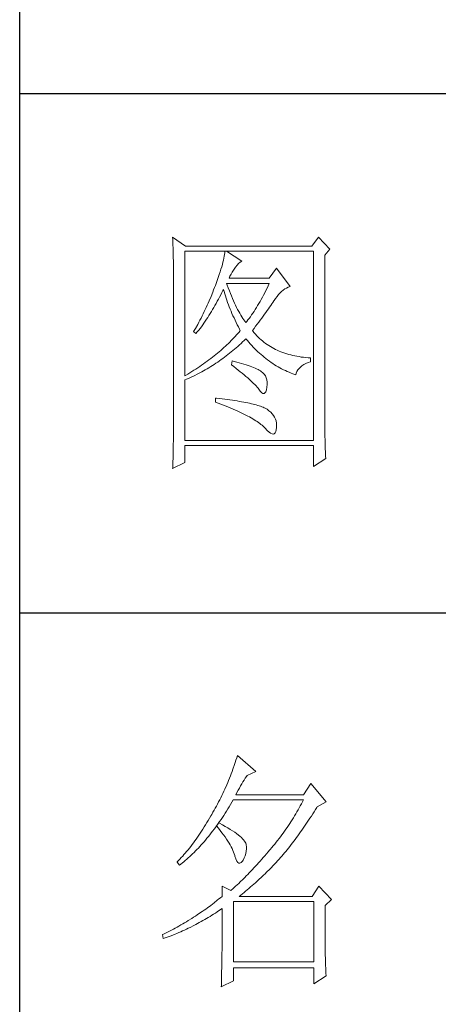
# Model space of a CAD drawing. Units: millimetres. Extents: x -27190 to 280, y -26836 to 0.
# Drawn here: x -22726 to -22629, y -13350 to -13122 of the extents above; entities that cross this region are included whole.
import ezdxf

# ---------------------------------------------------------------- set-up
doc = ezdxf.new("R2010")
doc.units = ezdxf.units.MM
doc.layers.add('轮廓线', color=7, linetype='Continuous', lineweight=25)

# ---------------------------------------------------------------- blocks, each defined once
blk = doc.blocks.new('文字')
at = {"layer": '轮廓线', "color": 7, "lineweight": 0}
for p, q in [((3749.57, 1446.95), (3749.6, 1446.42)), ((3752.06, 1445.2), (3749.57, 1446.95)), ((3749.6, 1446.42), (3749.62, 1445.9)), ((3749.62, 1445.9), (3749.63, 1445.38)), ((3777.72, 1446.95), (3776.47, 1445.2)), ((3779.89, 1444.62), (3777.72, 1446.95)), ((3749.63, 1445.38), (3749.65, 1444.87)), ((3749.65, 1444.87), (3749.66, 1444.36)), ((3749.66, 1444.36), (3749.67, 1443.87)), ((3749.67, 1443.87), (3749.68, 1443.38)), ((3751.91, 1420.12), (3751.91, 1444.23)), ((3751.91, 1444.23), (3776.78, 1444.23)), ((3776.47, 1445.2), (3752.06, 1445.2)), ((3759.65, 1443.93), (3759.61, 1443.6)), ((3759.68, 1444.23), (3759.65, 1443.93)), ((3762.95, 1442.29), (3759.99, 1444.23)), ((3776.78, 1444.23), (3776.78, 1407.68)), ((3778.96, 1443.45), (3779.89, 1444.62)), ((3749.68, 1443.38), (3749.7, 1442.89)), ((3749.7, 1442.89), (3749.71, 1442.42)), ((3749.71, 1442.42), (3749.71, 1441.95)), ((3749.71, 1441.95), (3749.72, 1441.48)), ((3759.29, 1442.08), (3759.18, 1441.65)), ((3759.39, 1442.5), (3759.29, 1442.08)), ((3759.48, 1442.89), (3759.39, 1442.5)), ((3759.55, 1443.25), (3759.48, 1442.89)), ((3759.61, 1443.6), (3759.55, 1443.25)), ((3762, 1441.54), (3762.3, 1441.87)), ((3762.3, 1441.87), (3762.6, 1442.12)), ((3762.6, 1442.12), (3762.9, 1442.27)), ((3762.9, 1442.27), (3762.95, 1442.29)), ((3778.96, 1410.91), (3778.96, 1443.45)), ((3749.72, 1441.48), (3749.72, 1441.02)), ((3749.72, 1441.02), (3749.73, 1440.57)), ((3749.73, 1440.57), (3749.73, 1440.13)), ((3749.73, 1440.13), (3749.73, 1409.71)), ((3758.74, 1440.22), (3758.57, 1439.7)), ((3758.9, 1440.72), (3758.74, 1440.22)), ((3759.05, 1441.19), (3758.9, 1440.72)), ((3759.18, 1441.65), (3759.05, 1441.19)), ((3760.84, 1439.8), (3761.06, 1440.19)), ((3761.06, 1440.19), (3761.3, 1440.57)), ((3761.3, 1440.57), (3761.56, 1440.93)), ((3761.56, 1440.93), (3761.7, 1441.12)), ((3761.7, 1441.12), (3762, 1441.54)), ((3769.63, 1440.92), (3768.23, 1438.98)), ((3772.28, 1437.42), (3769.63, 1440.92)), ((3757.96, 1438), (3757.82, 1437.62)), ((3758.18, 1438.59), (3757.96, 1438)), ((3758.38, 1439.16), (3758.18, 1438.59)), ((3758.57, 1439.7), (3758.38, 1439.16)), ((3760.12, 1437.67), (3759.99, 1438.01)), ((3759.99, 1438.01), (3768.23, 1438.01)), ((3760.46, 1438.98), (3760.64, 1439.4)), ((3768.23, 1438.98), (3760.46, 1438.98)), ((3760.64, 1439.4), (3760.84, 1439.8)), ((3768.23, 1438.01), (3768.01, 1437.54)), ((3757.32, 1436.33), (3756.98, 1435.47)), ((3757.49, 1436.76), (3757.32, 1436.33)), ((3757.65, 1437.19), (3757.49, 1436.76)), ((3757.82, 1437.62), (3757.65, 1437.19)), ((3758.85, 1435.78), (3759.06, 1436.21)), ((3759.06, 1436.21), (3759.27, 1436.63)), ((3759.27, 1436.63), (3759.37, 1436.84)), ((3759.37, 1436.84), (3759.49, 1436.42)), ((3759.49, 1436.42), (3759.62, 1436.01)), ((3760.32, 1437.12), (3760.12, 1437.67)), ((3760.52, 1436.59), (3760.32, 1437.12)), ((3760.72, 1436.08), (3760.52, 1436.59)), ((3767.34, 1436.18), (3767.12, 1435.75)), ((3767.57, 1436.62), (3767.34, 1436.18)), ((3767.79, 1437.08), (3767.57, 1436.62)), ((3768.01, 1437.54), (3767.79, 1437.08)), ((3770.02, 1435.83), (3770.32, 1436.15)), ((3770.32, 1436.15), (3770.62, 1436.43)), ((3770.62, 1436.43), (3770.93, 1436.69)), ((3770.93, 1436.69), (3771.24, 1436.92)), ((3771.24, 1436.92), (3771.57, 1437.11)), ((3771.57, 1437.11), (3771.89, 1437.27)), ((3771.89, 1437.27), (3772.23, 1437.41)), ((3772.23, 1437.41), (3772.28, 1437.42)), ((3756.44, 1434.21), (3756.25, 1433.79)), ((3756.62, 1434.63), (3756.44, 1434.21)), ((3756.98, 1435.47), (3756.62, 1434.63)), ((3757.97, 1434.14), (3758.2, 1434.54)), ((3758.2, 1434.54), (3758.42, 1434.95)), ((3758.42, 1434.95), (3758.63, 1435.36)), ((3758.63, 1435.36), (3758.85, 1435.78)), ((3759.62, 1436.01), (3759.75, 1435.59)), ((3759.75, 1435.59), (3759.89, 1435.16)), ((3759.89, 1435.16), (3760.03, 1434.74)), ((3760.03, 1434.74), (3760.19, 1434.32)), ((3760.19, 1434.32), (3760.34, 1433.89)), ((3760.92, 1435.59), (3760.72, 1436.08)), ((3761.12, 1435.11), (3760.92, 1435.59)), ((3761.32, 1434.65), (3761.12, 1435.11)), ((3761.52, 1434.2), (3761.32, 1434.65)), ((3761.72, 1433.77), (3761.52, 1434.2)), ((3766.44, 1434.5), (3766.21, 1434.1)), ((3766.66, 1434.91), (3766.44, 1434.5)), ((3766.89, 1435.32), (3766.66, 1434.91)), ((3767.12, 1435.75), (3766.89, 1435.32)), ((3768.72, 1434.04), (3768.92, 1434.34)), ((3768.92, 1434.34), (3769.12, 1434.63)), ((3769.12, 1434.63), (3769.16, 1434.7)), ((3769.16, 1434.7), (3769.44, 1435.11)), ((3769.44, 1435.11), (3769.73, 1435.49)), ((3769.73, 1435.49), (3770.02, 1435.83)), ((3755.67, 1432.54), (3755.47, 1432.13)), ((3755.87, 1432.95), (3755.67, 1432.54)), ((3756.06, 1433.37), (3755.87, 1432.95)), ((3756.25, 1433.79), (3756.06, 1433.37)), ((3756.83, 1432.18), (3757.06, 1432.56)), ((3757.06, 1432.56), (3757.29, 1432.95)), ((3757.29, 1432.95), (3757.52, 1433.34)), ((3757.52, 1433.34), (3757.75, 1433.74)), ((3757.75, 1433.74), (3757.97, 1434.14)), ((3760.34, 1433.89), (3760.5, 1433.47)), ((3760.5, 1433.47), (3760.68, 1433.04)), ((3760.68, 1433.04), (3760.85, 1432.61)), ((3760.85, 1432.61), (3761.03, 1432.18)), ((3761.92, 1433.36), (3761.72, 1433.77)), ((3762.12, 1432.97), (3761.92, 1433.36)), ((3762.32, 1432.59), (3762.12, 1432.97)), ((3762.52, 1432.23), (3762.32, 1432.59)), ((3765.28, 1432.6), (3765.05, 1432.25)), ((3765.52, 1432.96), (3765.28, 1432.6)), ((3765.75, 1433.33), (3765.52, 1432.96)), ((3765.98, 1433.71), (3765.75, 1433.33)), ((3766.21, 1434.1), (3765.98, 1433.71)), ((3767.31, 1432.04), (3767.56, 1432.39)), ((3767.56, 1432.39), (3767.81, 1432.74)), ((3767.81, 1432.74), (3768.05, 1433.08)), ((3768.05, 1433.08), (3768.28, 1433.41)), ((3768.28, 1433.41), (3768.5, 1433.73)), ((3768.5, 1433.73), (3768.72, 1434.04)), ((3754.63, 1430.49), (3754.41, 1430.09)), ((3754.84, 1430.9), (3754.63, 1430.49)), ((3755.05, 1431.3), (3754.84, 1430.9)), ((3755.26, 1431.72), (3755.05, 1431.3)), ((3755.47, 1432.13), (3755.26, 1431.72)), ((3755.62, 1430.34), (3755.86, 1430.7)), ((3755.86, 1430.7), (3756.11, 1431.06)), ((3756.11, 1431.06), (3756.35, 1431.43)), ((3756.35, 1431.43), (3756.59, 1431.8)), ((3756.59, 1431.8), (3756.83, 1432.18)), ((3761.03, 1432.18), (3761.22, 1431.75)), ((3761.22, 1431.75), (3761.42, 1431.32)), ((3761.42, 1431.32), (3761.62, 1430.89)), ((3761.62, 1430.89), (3761.83, 1430.45)), ((3761.83, 1430.45), (3762.04, 1430.02)), ((3762.72, 1431.89), (3762.52, 1432.23)), ((3762.92, 1431.56), (3762.72, 1431.89)), ((3763.12, 1431.25), (3762.92, 1431.56)), ((3763.32, 1430.96), (3763.12, 1431.25)), ((3763.52, 1430.68), (3763.32, 1430.96)), ((3763.72, 1430.43), (3763.52, 1430.68)), ((3763.88, 1430.62), (3763.72, 1430.43)), ((3764.11, 1430.93), (3763.88, 1430.62)), ((3764.35, 1431.25), (3764.11, 1430.93)), ((3764.59, 1431.57), (3764.35, 1431.25)), ((3764.82, 1431.91), (3764.59, 1431.57)), ((3765.05, 1432.25), (3764.82, 1431.91)), ((3765.91, 1430.12), (3766.2, 1430.52)), ((3766.2, 1430.52), (3766.49, 1430.92)), ((3766.49, 1430.92), (3766.77, 1431.3)), ((3766.77, 1431.3), (3767.04, 1431.67)), ((3767.04, 1431.67), (3767.31, 1432.04)), ((3753.74, 1428.89), (3753.62, 1428.68)), ((3753.62, 1428.68), (3754.08, 1428.29)), ((3753.97, 1429.28), (3753.74, 1428.89)), ((3754.41, 1430.09), (3753.97, 1429.28)), ((3754.08, 1428.29), (3754.34, 1428.62)), ((3754.34, 1428.62), (3754.61, 1428.95)), ((3754.61, 1428.95), (3754.86, 1429.29)), ((3754.86, 1429.29), (3755.12, 1429.64)), ((3755.12, 1429.64), (3755.37, 1429.99)), ((3755.37, 1429.99), (3755.62, 1430.34)), ((3762.04, 1430.02), (3762.26, 1429.58)), ((3762.4, 1428.59), (3762.16, 1428.31)), ((3762.26, 1429.58), (3762.49, 1429.15)), ((3762.63, 1428.87), (3762.4, 1428.59)), ((3762.49, 1429.15), (3762.63, 1428.87)), ((3764.97, 1428.87), (3765.29, 1429.3)), ((3765.07, 1428.75), (3764.97, 1428.87)), ((3765.31, 1428.46), (3765.07, 1428.75)), ((3765.29, 1429.3), (3765.6, 1429.71)), ((3765.6, 1429.71), (3765.91, 1430.12)), ((3760.61, 1426.67), (3760.33, 1426.4)), ((3760.88, 1426.94), (3760.61, 1426.67)), ((3761.14, 1427.21), (3760.88, 1426.94)), ((3761.41, 1427.49), (3761.14, 1427.21)), ((3761.66, 1427.76), (3761.41, 1427.49)), ((3761.91, 1428.04), (3761.66, 1427.76)), ((3762.16, 1428.31), (3761.91, 1428.04)), ((3762.78, 1426.41), (3763.09, 1426.7)), ((3763.09, 1426.7), (3763.39, 1426.99)), ((3763.39, 1426.99), (3763.69, 1427.29)), ((3763.69, 1427.29), (3763.72, 1427.32)), ((3763.72, 1427.32), (3764, 1426.98)), ((3764, 1426.98), (3764.28, 1426.64)), ((3764.28, 1426.64), (3764.56, 1426.32)), ((3765.56, 1428.17), (3765.31, 1428.46)), ((3765.82, 1427.9), (3765.56, 1428.17)), ((3766.09, 1427.63), (3765.82, 1427.9)), ((3766.36, 1427.37), (3766.09, 1427.63)), ((3766.64, 1427.12), (3766.36, 1427.37)), ((3766.93, 1426.88), (3766.64, 1427.12)), ((3767.21, 1426.65), (3766.93, 1426.88)), ((3767.51, 1426.42), (3767.21, 1426.65)), ((3758.55, 1424.8), (3758.24, 1424.54)), ((3758.86, 1425.06), (3758.55, 1424.8)), ((3759.17, 1425.33), (3758.86, 1425.06)), ((3759.46, 1425.59), (3759.17, 1425.33)), ((3759.76, 1425.86), (3759.46, 1425.59)), ((3760.04, 1426.13), (3759.76, 1425.86)), ((3760.33, 1426.4), (3760.04, 1426.13)), ((3760.58, 1424.5), (3760.9, 1424.76)), ((3760.9, 1424.76), (3761.22, 1425.03)), ((3761.22, 1425.03), (3761.53, 1425.3)), ((3761.53, 1425.3), (3761.85, 1425.57)), ((3761.85, 1425.57), (3762.16, 1425.84)), ((3762.16, 1425.84), (3762.47, 1426.12)), ((3762.47, 1426.12), (3762.78, 1426.41)), ((3764.56, 1426.32), (3764.85, 1426)), ((3764.85, 1426), (3765.14, 1425.69)), ((3765.14, 1425.69), (3765.43, 1425.39)), ((3765.43, 1425.39), (3765.73, 1425.09)), ((3765.73, 1425.09), (3766.03, 1424.8)), ((3766.03, 1424.8), (3766.34, 1424.52)), ((3767.82, 1426.21), (3767.51, 1426.42)), ((3768.13, 1426), (3767.82, 1426.21)), ((3768.45, 1425.8), (3768.13, 1426)), ((3768.77, 1425.61), (3768.45, 1425.8)), ((3769.1, 1425.43), (3768.77, 1425.61)), ((3769.44, 1425.26), (3769.1, 1425.43)), ((3769.78, 1425.09), (3769.44, 1425.26)), ((3770.13, 1424.94), (3769.78, 1425.09)), ((3770.49, 1424.79), (3770.13, 1424.94)), ((3770.85, 1424.65), (3770.49, 1424.79)), ((3756.24, 1422.98), (3755.88, 1422.72)), ((3756.58, 1423.23), (3756.24, 1422.98)), ((3756.92, 1423.49), (3756.58, 1423.23)), ((3757.26, 1423.75), (3756.92, 1423.49)), ((3757.59, 1424.01), (3757.26, 1423.75)), ((3757.92, 1424.27), (3757.59, 1424.01)), ((3758.24, 1424.54), (3757.92, 1424.27)), ((3757.94, 1422.57), (3758.28, 1422.8)), ((3758.28, 1422.8), (3758.61, 1423.03)), ((3758.61, 1423.03), (3758.95, 1423.27)), ((3758.95, 1423.27), (3759.28, 1423.5)), ((3759.28, 1423.5), (3759.6, 1423.75)), ((3759.6, 1423.75), (3759.93, 1424)), ((3759.93, 1424), (3760.26, 1424.25)), ((3760.26, 1424.25), (3760.58, 1424.5)), ((3761.08, 1423.04), (3760.93, 1422.26)), ((3761.46, 1422.94), (3761.08, 1423.04)), ((3761.96, 1422.81), (3761.46, 1422.94)), ((3762.44, 1422.68), (3761.96, 1422.81)), ((3766.34, 1424.52), (3766.64, 1424.24)), ((3766.64, 1424.24), (3766.96, 1423.98)), ((3766.96, 1423.98), (3767.27, 1423.72)), ((3767.27, 1423.72), (3767.59, 1423.46)), ((3767.59, 1423.46), (3767.91, 1423.22)), ((3767.91, 1423.22), (3768.24, 1422.98)), ((3768.24, 1422.98), (3768.57, 1422.75)), ((3771.22, 1424.52), (3770.85, 1424.65)), ((3771.6, 1424.4), (3771.22, 1424.52)), ((3771.98, 1424.29), (3771.6, 1424.4)), ((3772.37, 1424.18), (3771.98, 1424.29)), ((3772.76, 1424.08), (3772.37, 1424.18)), ((3773.16, 1424), (3772.76, 1424.08)), ((3773.57, 1423.92), (3773.16, 1424)), ((3773.99, 1423.85), (3773.57, 1423.92)), ((3774.41, 1423.78), (3773.99, 1423.85)), ((3774.84, 1423.73), (3774.41, 1423.78)), ((3775.27, 1423.69), (3774.84, 1423.73)), ((3775.71, 1423.65), (3775.27, 1423.69)), ((3776.16, 1423.62), (3775.71, 1423.65)), ((3775.74, 1422.7), (3776.16, 1422.84)), ((3776.16, 1422.84), (3776.16, 1423.62)), ((3753.28, 1420.96), (3752.88, 1420.71)), ((3753.66, 1421.21), (3753.28, 1420.96)), ((3754.05, 1421.46), (3753.66, 1421.21)), ((3754.43, 1421.71), (3754.05, 1421.46)), ((3754.8, 1421.96), (3754.43, 1421.71)), ((3755.17, 1422.22), (3754.8, 1421.96)), ((3754.82, 1420.72), (3755.18, 1420.9)), ((3755.53, 1422.47), (3755.17, 1422.22)), ((3755.18, 1420.9), (3755.53, 1421.1)), ((3755.88, 1422.72), (3755.53, 1422.47)), ((3755.53, 1421.1), (3755.88, 1421.3)), ((3755.88, 1421.3), (3756.23, 1421.5)), ((3756.23, 1421.5), (3756.57, 1421.71)), ((3756.57, 1421.71), (3756.92, 1421.92)), ((3756.92, 1421.92), (3757.26, 1422.13)), ((3757.26, 1422.13), (3757.6, 1422.35)), ((3757.6, 1422.35), (3757.94, 1422.57)), ((3760.93, 1422.26), (3761.38, 1421.92)), ((3761.38, 1421.92), (3761.82, 1421.58)), ((3761.82, 1421.58), (3762.23, 1421.26)), ((3762.23, 1421.26), (3762.63, 1420.94)), ((3762.89, 1422.54), (3762.44, 1422.68)), ((3762.63, 1420.94), (3763.02, 1420.63)), ((3763.33, 1422.41), (3762.89, 1422.54)), ((3763.75, 1422.28), (3763.33, 1422.41)), ((3764.14, 1422.15), (3763.75, 1422.28)), ((3764.52, 1422.02), (3764.14, 1422.15)), ((3764.87, 1421.89), (3764.52, 1422.02)), ((3765.2, 1421.75), (3764.87, 1421.89)), ((3765.5, 1421.62), (3765.2, 1421.75)), ((3765.79, 1421.49), (3765.5, 1421.62)), ((3766.06, 1421.36), (3765.79, 1421.49)), ((3766.3, 1421.22), (3766.06, 1421.36)), ((3766.52, 1421.09), (3766.3, 1421.22)), ((3766.66, 1421), (3766.52, 1421.09)), ((3766.99, 1420.74), (3766.66, 1421)), ((3768.57, 1422.75), (3768.9, 1422.52)), ((3768.9, 1422.52), (3769.24, 1422.3)), ((3769.24, 1422.3), (3769.58, 1422.09)), ((3769.58, 1422.09), (3769.92, 1421.89)), ((3769.92, 1421.89), (3770.27, 1421.69)), ((3770.27, 1421.69), (3770.62, 1421.5)), ((3770.62, 1421.5), (3770.97, 1421.32)), ((3770.97, 1421.32), (3771.33, 1421.15)), ((3771.33, 1421.15), (3771.69, 1420.98)), ((3771.69, 1420.98), (3772.06, 1420.82)), ((3773.45, 1420.66), (3773.58, 1420.99)), ((3773.58, 1420.99), (3773.75, 1421.29)), ((3773.75, 1421.29), (3773.97, 1421.57)), ((3773.97, 1421.57), (3774.24, 1421.84)), ((3774.24, 1421.84), (3774.54, 1422.08)), ((3774.54, 1422.08), (3774.9, 1422.31)), ((3774.9, 1422.31), (3775.3, 1422.51)), ((3775.3, 1422.51), (3775.74, 1422.7)), ((3752.08, 1420.22), (3751.91, 1420.12)), ((3751.91, 1419.34), (3752.28, 1419.5)), ((3751.91, 1407.68), (3751.91, 1419.34)), ((3752.48, 1420.47), (3752.08, 1420.22)), ((3752.28, 1419.5), (3752.65, 1419.66)), ((3752.88, 1420.71), (3752.48, 1420.47)), ((3752.65, 1419.66), (3753.02, 1419.83)), ((3753.02, 1419.83), (3753.74, 1420.17)), ((3753.74, 1420.17), (3754.46, 1420.53)), ((3754.46, 1420.53), (3754.82, 1420.72)), ((3763.02, 1420.63), (3763.38, 1420.33)), ((3763.38, 1420.33), (3763.73, 1420.03)), ((3763.73, 1420.03), (3764.06, 1419.75)), ((3764.06, 1419.75), (3764.37, 1419.47)), ((3764.37, 1419.47), (3764.67, 1419.2)), ((3764.67, 1419.2), (3764.95, 1418.94)), ((3767.26, 1420.44), (3766.99, 1420.74)), ((3767.47, 1420.12), (3767.26, 1420.44)), ((3767.64, 1419.76), (3767.47, 1420.12)), ((3767.75, 1419.36), (3767.64, 1419.76)), ((3767.81, 1418.93), (3767.75, 1419.36)), ((3772.06, 1420.82), (3772.43, 1420.67)), ((3772.43, 1420.67), (3772.8, 1420.52)), ((3772.8, 1420.52), (3773.18, 1420.38)), ((3773.18, 1420.38), (3773.36, 1420.31)), ((3773.36, 1420.31), (3773.45, 1420.66)), ((3764.95, 1418.94), (3765.21, 1418.69)), ((3765.21, 1418.69), (3765.45, 1418.45)), ((3765.45, 1418.45), (3765.67, 1418.21)), ((3765.67, 1418.21), (3765.88, 1417.98)), ((3765.88, 1417.98), (3766.07, 1417.76)), ((3766.07, 1417.76), (3766.21, 1417.59)), ((3766.21, 1417.59), (3766.5, 1417.18)), ((3766.5, 1417.18), (3766.77, 1416.89)), ((3767.55, 1417.07), (3767.67, 1417.44)), ((3767.67, 1417.44), (3767.76, 1417.94)), ((3767.76, 1417.94), (3767.77, 1417.98)), ((3767.77, 1417.98), (3767.81, 1418.47)), ((3767.81, 1418.47), (3767.81, 1418.93)), ((3757.82, 1415.84), (3757.82, 1415.06)), ((3758.03, 1415.82), (3757.82, 1415.84)), ((3758.58, 1415.76), (3758.03, 1415.82)), ((3759.12, 1415.69), (3758.58, 1415.76)), ((3759.64, 1415.63), (3759.12, 1415.69)), ((3760.15, 1415.56), (3759.64, 1415.63)), ((3760.64, 1415.5), (3760.15, 1415.56)), ((3761.12, 1415.43), (3760.64, 1415.5)), ((3761.58, 1415.36), (3761.12, 1415.43)), ((3762.03, 1415.29), (3761.58, 1415.36)), ((3762.47, 1415.21), (3762.03, 1415.29)), ((3762.89, 1415.14), (3762.47, 1415.21)), ((3766.77, 1416.89), (3767.01, 1416.74)), ((3767.01, 1416.74), (3767.22, 1416.72)), ((3767.22, 1416.72), (3767.4, 1416.83)), ((3767.4, 1416.83), (3767.55, 1417.07)), ((3757.82, 1415.06), (3758.35, 1414.87)), ((3758.35, 1414.87), (3758.88, 1414.67)), ((3758.88, 1414.67), (3759.39, 1414.47)), ((3759.39, 1414.47), (3759.88, 1414.28)), ((3759.88, 1414.28), (3760.37, 1414.08)), ((3760.37, 1414.08), (3760.83, 1413.89)), ((3760.83, 1413.89), (3761.29, 1413.7)), ((3761.29, 1413.7), (3761.73, 1413.51)), ((3761.73, 1413.51), (3762.15, 1413.32)), ((3762.15, 1413.32), (3762.56, 1413.13)), ((3763.29, 1415.07), (3762.89, 1415.14)), ((3763.69, 1414.99), (3763.29, 1415.07)), ((3764.06, 1414.91), (3763.69, 1414.99)), ((3764.42, 1414.84), (3764.06, 1414.91)), ((3764.77, 1414.76), (3764.42, 1414.84)), ((3765.11, 1414.68), (3764.77, 1414.76)), ((3765.42, 1414.6), (3765.11, 1414.68)), ((3765.73, 1414.51), (3765.42, 1414.6)), ((3766.02, 1414.43), (3765.73, 1414.51)), ((3766.29, 1414.34), (3766.02, 1414.43)), ((3766.56, 1414.26), (3766.29, 1414.34)), ((3766.8, 1414.17), (3766.56, 1414.26)), ((3767.04, 1414.08), (3766.8, 1414.17)), ((3767.25, 1413.99), (3767.04, 1414.08)), ((3767.46, 1413.9), (3767.25, 1413.99)), ((3767.8, 1413.68), (3767.46, 1413.9)), ((3768.17, 1413.41), (3767.8, 1413.68)), ((3768.51, 1413.12), (3768.17, 1413.41)), ((3762.56, 1413.13), (3762.96, 1412.94)), ((3762.96, 1412.94), (3763.34, 1412.75)), ((3763.34, 1412.75), (3763.71, 1412.57)), ((3763.71, 1412.57), (3764.07, 1412.38)), ((3764.07, 1412.38), (3764.41, 1412.2)), ((3764.41, 1412.2), (3764.74, 1412.02)), ((3764.74, 1412.02), (3765.05, 1411.83)), ((3765.05, 1411.83), (3765.34, 1411.65)), ((3765.34, 1411.65), (3765.63, 1411.47)), ((3765.63, 1411.47), (3765.9, 1411.29)), ((3768.79, 1412.82), (3768.51, 1413.12)), ((3769.04, 1412.49), (3768.79, 1412.82)), ((3769.25, 1412.15), (3769.04, 1412.49)), ((3769.41, 1411.8), (3769.25, 1412.15)), ((3769.53, 1411.42), (3769.41, 1411.8)), ((3769.6, 1411.03), (3769.53, 1411.42)), ((3749.73, 1409.71), (3749.72, 1408.73)), ((3765.9, 1411.29), (3766.16, 1411.12)), ((3766.16, 1411.12), (3766.4, 1410.94)), ((3766.4, 1410.94), (3766.62, 1410.76)), ((3766.62, 1410.76), (3766.84, 1410.59)), ((3766.84, 1410.59), (3767.04, 1410.42)), ((3767.04, 1410.42), (3767.22, 1410.24)), ((3767.22, 1410.24), (3767.4, 1410.07)), ((3767.4, 1410.07), (3767.46, 1410.01)), ((3767.46, 1410.01), (3767.83, 1409.6)), ((3767.83, 1409.6), (3768.18, 1409.28)), ((3769.48, 1409.36), (3769.58, 1409.7)), ((3769.58, 1409.7), (3769.63, 1410.14)), ((3769.64, 1410.63), (3769.6, 1411.03)), ((3769.63, 1410.21), (3769.64, 1410.63)), ((3769.63, 1410.14), (3769.63, 1410.21)), ((3778.96, 1410.38), (3778.96, 1410.91)), ((3778.97, 1409.86), (3778.96, 1410.38)), ((3778.97, 1409.35), (3778.97, 1409.86)), ((3749.72, 1407.75), (3749.7, 1406.77)), ((3749.72, 1408.73), (3749.72, 1408.24)), ((3749.72, 1408.24), (3749.72, 1407.75)), ((3776.78, 1407.68), (3751.91, 1407.68)), ((3768.18, 1409.28), (3768.49, 1409.05)), ((3768.49, 1409.05), (3768.76, 1408.93)), ((3768.76, 1408.93), (3769, 1408.89)), ((3769, 1408.89), (3769.2, 1408.95)), ((3769.2, 1408.95), (3769.36, 1409.11)), ((3769.36, 1409.11), (3769.48, 1409.36)), ((3778.98, 1408.84), (3778.97, 1409.35)), ((3778.98, 1408.34), (3778.98, 1408.84)), ((3778.99, 1407.85), (3778.98, 1408.34)), ((3779, 1407.36), (3778.99, 1407.85)), ((3749.68, 1405.81), (3749.67, 1405.33)), ((3749.7, 1406.77), (3749.68, 1405.81)), ((3751.91, 1403.4), (3751.91, 1406.71)), ((3751.91, 1406.71), (3776.78, 1406.71)), ((3776.78, 1406.71), (3776.78, 1402.62)), ((3779.01, 1406.89), (3779, 1407.36)), ((3779.03, 1406.42), (3779.01, 1406.89)), ((3779.04, 1405.95), (3779.03, 1406.42)), ((3779.06, 1405.5), (3779.04, 1405.95)), ((3749.65, 1404.37), (3749.62, 1403.42)), ((3749.67, 1405.33), (3749.65, 1404.37)), ((3776.78, 1402.62), (3779.12, 1404.18)), ((3779.08, 1405.05), (3779.06, 1405.5)), ((3779.09, 1404.61), (3779.08, 1405.05)), ((3779.12, 1404.18), (3779.09, 1404.61)), ((3749.57, 1402.23), (3751.91, 1403.4)), ((3749.58, 1402.47), (3749.57, 1402.23)), ((3749.6, 1402.94), (3749.58, 1402.47)), ((3749.62, 1403.42), (3749.6, 1402.94)), ((3762.08, 1346.8), (3761.94, 1346.36)), ((3765.65, 1343.69), (3762.08, 1346.8)), ((3761.51, 1345.03), (3761.2, 1344.15)), ((3761.66, 1345.47), (3761.51, 1345.03)), ((3761.8, 1345.91), (3761.66, 1345.47)), ((3761.94, 1346.36), (3761.8, 1345.91)), ((3760.88, 1343.28), (3760.72, 1342.85)), ((3761.05, 1343.71), (3760.88, 1343.28)), ((3761.2, 1344.15), (3761.05, 1343.71)), ((3763.83, 1342.75), (3763.94, 1342.91)), ((3763.94, 1342.91), (3765.65, 1343.69)), ((3760.02, 1341.14), (3759.65, 1340.3)), ((3760.2, 1341.57), (3760.02, 1341.14)), ((3760.38, 1341.99), (3760.2, 1341.57)), ((3760.55, 1342.42), (3760.38, 1341.99)), ((3760.72, 1342.85), (3760.55, 1342.42)), ((3762.68, 1340.92), (3762.91, 1341.31)), ((3762.91, 1341.31), (3763.14, 1341.69)), ((3763.14, 1341.69), (3763.37, 1342.05)), ((3763.37, 1342.05), (3763.6, 1342.41)), ((3763.6, 1342.41), (3763.83, 1342.75)), ((3776.22, 1341.36), (3774.83, 1339.22)), ((3779.18, 1337.86), (3776.22, 1341.36)), ((3759.27, 1339.47), (3759.07, 1339.06)), ((3759.46, 1339.88), (3759.27, 1339.47)), ((3759.65, 1340.3), (3759.46, 1339.88)), ((3761.77, 1339.22), (3761.99, 1339.67)), ((3774.83, 1339.22), (3761.77, 1339.22)), ((3761.99, 1339.67), (3762.22, 1340.09)), ((3762.22, 1340.09), (3762.45, 1340.51)), ((3762.45, 1340.51), (3762.68, 1340.92)), ((3758.24, 1337.42), (3758.02, 1337.02)), ((3758.45, 1337.83), (3758.24, 1337.42)), ((3758.66, 1338.24), (3758.45, 1337.83)), ((3758.86, 1338.64), (3758.66, 1338.24)), ((3759.07, 1339.06), (3758.86, 1338.64)), ((3760.5, 1336.91), (3760.76, 1337.34)), ((3760.76, 1337.34), (3761.02, 1337.78)), ((3761.02, 1337.78), (3761.29, 1338.22)), ((3761.29, 1338.22), (3761.3, 1338.25)), ((3761.3, 1338.25), (3774.83, 1338.25)), ((3774.42, 1337.46), (3774.21, 1337.07)), ((3774.63, 1337.85), (3774.42, 1337.46)), ((3774.83, 1338.25), (3774.63, 1337.85)), ((3777.47, 1336.89), (3779.18, 1337.86)), ((3757.12, 1335.43), (3756.95, 1335.14)), ((3757.35, 1335.82), (3757.12, 1335.43)), ((3757.58, 1336.22), (3757.35, 1335.82)), ((3757.8, 1336.62), (3757.58, 1336.22)), ((3758.02, 1337.02), (3757.8, 1336.62)), ((3759.44, 1335.23), (3759.7, 1335.64)), ((3759.7, 1335.64), (3759.97, 1336.06)), ((3759.97, 1336.06), (3760.23, 1336.48)), ((3760.23, 1336.48), (3760.5, 1336.91)), ((3773.34, 1335.52), (3773.11, 1335.14)), ((3773.56, 1335.9), (3773.34, 1335.52)), ((3773.78, 1336.29), (3773.56, 1335.9)), ((3774, 1336.68), (3773.78, 1336.29)), ((3774.21, 1337.07), (3774, 1336.68)), ((3776.35, 1335.11), (3776.61, 1335.52)), ((3776.61, 1335.52), (3776.87, 1335.93)), ((3776.87, 1335.93), (3777.13, 1336.35)), ((3777.13, 1336.35), (3777.4, 1336.77)), ((3777.4, 1336.77), (3777.47, 1336.89)), ((3755.91, 1333.41), (3755.65, 1332.99)), ((3756.17, 1333.83), (3755.91, 1333.41)), ((3756.43, 1334.26), (3756.17, 1333.83)), ((3756.69, 1334.69), (3756.43, 1334.26)), ((3756.95, 1335.14), (3756.69, 1334.69)), ((3758.5, 1333.78), (3758.09, 1333.26)), ((3758.1, 1333.28), (3758.37, 1333.66)), ((3758.37, 1333.66), (3758.64, 1334.04)), ((3758.62, 1333.71), (3758.5, 1333.78)), ((3759.2, 1333.4), (3758.62, 1333.71)), ((3758.64, 1334.04), (3758.91, 1334.43)), ((3758.91, 1334.43), (3759.17, 1334.83)), ((3759.17, 1334.83), (3759.44, 1335.23)), ((3759.74, 1333.1), (3759.2, 1333.4)), ((3772.17, 1333.64), (3771.92, 1333.27)), ((3772.41, 1334.01), (3772.17, 1333.64)), ((3772.65, 1334.39), (3772.41, 1334.01)), ((3772.88, 1334.76), (3772.65, 1334.39)), ((3773.11, 1335.14), (3772.88, 1334.76)), ((3775.04, 1333.14), (3775.3, 1333.53)), ((3775.3, 1333.53), (3775.56, 1333.92)), ((3775.56, 1333.92), (3775.82, 1334.31)), ((3775.82, 1334.31), (3776.08, 1334.71)), ((3776.08, 1334.71), (3776.35, 1335.11)), ((3754.87, 1331.79), (3754.61, 1331.41)), ((3755.13, 1332.18), (3754.87, 1331.79)), ((3755.39, 1332.59), (3755.13, 1332.18)), ((3755.65, 1332.99), (3755.39, 1332.59)), ((3756.47, 1331.14), (3756.75, 1331.48)), ((3756.75, 1331.48), (3757.02, 1331.83)), ((3757.02, 1331.83), (3757.29, 1332.18)), ((3757.29, 1332.18), (3757.56, 1332.54)), ((3757.56, 1332.54), (3757.83, 1332.91)), ((3757.83, 1332.91), (3758.04, 1333.19)), ((3758.04, 1333.19), (3758.09, 1333.26)), ((3758.04, 1333.19), (3758.41, 1332.75)), ((3758.09, 1333.26), (3758.1, 1333.28)), ((3758.41, 1332.75), (3758.76, 1332.31)), ((3758.76, 1332.31), (3759.09, 1331.88)), ((3759.09, 1331.88), (3759.41, 1331.46)), ((3760.24, 1332.8), (3759.74, 1333.1)), ((3760.71, 1332.51), (3760.24, 1332.8)), ((3761.15, 1332.23), (3760.71, 1332.51)), ((3761.56, 1331.97), (3761.15, 1332.23)), ((3761.93, 1331.7), (3761.56, 1331.97)), ((3762.26, 1331.44), (3761.93, 1331.7)), ((3770.91, 1331.81), (3770.65, 1331.46)), ((3771.17, 1332.18), (3770.91, 1331.81)), ((3771.43, 1332.54), (3771.17, 1332.18)), ((3771.68, 1332.9), (3771.43, 1332.54)), ((3771.92, 1333.27), (3771.68, 1332.9)), ((3773.74, 1331.3), (3774, 1331.66)), ((3774, 1331.66), (3774.26, 1332.02)), ((3774.26, 1332.02), (3774.52, 1332.39)), ((3774.52, 1332.39), (3774.78, 1332.77)), ((3774.78, 1332.77), (3775.04, 1333.14)), ((3753.32, 1329.59), (3753.06, 1329.25)), ((3753.58, 1329.94), (3753.32, 1329.59)), ((3753.84, 1330.3), (3753.58, 1329.94)), ((3754.1, 1330.66), (3753.84, 1330.3)), ((3754.36, 1331.03), (3754.1, 1330.66)), ((3754.61, 1331.41), (3754.36, 1331.03)), ((3755.1, 1329.53), (3755.38, 1329.84)), ((3755.38, 1329.84), (3755.65, 1330.15)), ((3755.65, 1330.15), (3755.93, 1330.47)), ((3755.93, 1330.47), (3756.2, 1330.8)), ((3756.2, 1330.8), (3756.47, 1331.14)), ((3759.41, 1331.46), (3759.7, 1331.06)), ((3759.7, 1331.06), (3759.97, 1330.66)), ((3759.97, 1330.66), (3760.23, 1330.27)), ((3760.23, 1330.27), (3760.46, 1329.89)), ((3760.46, 1329.89), (3760.68, 1329.52)), ((3762.57, 1331.2), (3762.26, 1331.44)), ((3762.84, 1330.96), (3762.57, 1331.2)), ((3763.07, 1330.73), (3762.84, 1330.96)), ((3763.28, 1330.5), (3763.07, 1330.73)), ((3763.45, 1330.28), (3763.28, 1330.5)), ((3763.58, 1330.08), (3763.45, 1330.28)), ((3763.69, 1329.88), (3763.58, 1330.08)), ((3763.75, 1329.69), (3763.69, 1329.88)), ((3763.79, 1329.5), (3763.75, 1329.69)), ((3769.28, 1329.7), (3769, 1329.35)), ((3769.56, 1330.05), (3769.28, 1329.7)), ((3769.84, 1330.4), (3769.56, 1330.05)), ((3770.11, 1330.75), (3769.84, 1330.4)), ((3770.38, 1331.1), (3770.11, 1330.75)), ((3770.65, 1331.46), (3770.38, 1331.1)), ((3772.2, 1329.24), (3772.45, 1329.58)), ((3772.45, 1329.58), (3772.71, 1329.91)), ((3772.71, 1329.91), (3772.97, 1330.25)), ((3772.97, 1330.25), (3773.23, 1330.59)), ((3773.23, 1330.59), (3773.48, 1330.94)), ((3773.48, 1330.94), (3773.74, 1331.3)), ((3752.02, 1327.96), (3751.76, 1327.66)), ((3752.28, 1328.27), (3752.02, 1327.96)), ((3752.54, 1328.59), (3752.28, 1328.27)), ((3752.8, 1328.92), (3752.54, 1328.59)), ((3753.06, 1329.25), (3752.8, 1328.92)), ((3753.15, 1327.52), (3753.43, 1327.79)), ((3753.43, 1327.79), (3753.71, 1328.07)), ((3753.71, 1328.07), (3753.99, 1328.35)), ((3753.99, 1328.35), (3754.27, 1328.63)), ((3754.27, 1328.63), (3754.55, 1328.92)), ((3754.55, 1328.92), (3754.82, 1329.22)), ((3754.82, 1329.22), (3755.1, 1329.53)), ((3760.68, 1329.52), (3760.88, 1329.16)), ((3760.88, 1329.16), (3761.06, 1328.81)), ((3761.06, 1328.81), (3761.21, 1328.47)), ((3761.21, 1328.47), (3761.35, 1328.14)), ((3761.35, 1328.14), (3761.47, 1327.82)), ((3761.47, 1327.82), (3761.57, 1327.51)), ((3763.55, 1327.43), (3763.68, 1327.87)), ((3763.68, 1327.87), (3763.77, 1328.32)), ((3763.77, 1328.32), (3763.81, 1328.77)), ((3763.81, 1329.24), (3763.79, 1329.5)), ((3763.81, 1328.77), (3763.81, 1329.24)), ((3767.99, 1328.16), (3767.37, 1327.44)), ((3768.3, 1328.53), (3767.99, 1328.16)), ((3768.42, 1328.67), (3768.3, 1328.53)), ((3768.71, 1329.01), (3768.42, 1328.67)), ((3769, 1329.35), (3768.71, 1329.01)), ((3770.92, 1327.67), (3771.18, 1327.97)), ((3771.18, 1327.97), (3771.43, 1328.28)), ((3771.43, 1328.28), (3771.69, 1328.6)), ((3771.69, 1328.6), (3771.94, 1328.92)), ((3771.94, 1328.92), (3772.2, 1329.24)), ((3750.47, 1326.25), (3750.42, 1326.19)), ((3750.42, 1326.19), (3750.88, 1325.61)), ((3750.73, 1326.51), (3750.47, 1326.25)), ((3750.99, 1326.79), (3750.73, 1326.51)), ((3750.88, 1325.61), (3751.17, 1325.83)), ((3751.25, 1327.07), (3750.99, 1326.79)), ((3751.17, 1325.83), (3751.45, 1326.05)), ((3751.51, 1327.36), (3751.25, 1327.07)), ((3751.45, 1326.05), (3751.74, 1326.28)), ((3751.76, 1327.66), (3751.51, 1327.36)), ((3751.74, 1326.28), (3752.02, 1326.52)), ((3752.02, 1326.52), (3752.31, 1326.76)), ((3752.31, 1326.76), (3752.59, 1327.01)), ((3752.59, 1327.01), (3752.87, 1327.26)), ((3752.87, 1327.26), (3753.15, 1327.52)), ((3761.57, 1327.51), (3761.61, 1327.36)), ((3761.61, 1327.36), (3761.78, 1326.81)), ((3761.78, 1326.81), (3761.96, 1326.39)), ((3761.96, 1326.39), (3762.16, 1326.12)), ((3762.16, 1326.12), (3762.36, 1325.98)), ((3762.36, 1325.98), (3762.57, 1325.98)), ((3762.57, 1325.98), (3762.8, 1326.11)), ((3762.8, 1326.11), (3763.04, 1326.39)), ((3763.04, 1326.39), (3763.16, 1326.58)), ((3763.16, 1326.58), (3763.38, 1327)), ((3763.38, 1327), (3763.55, 1327.43)), ((3766.16, 1326.05), (3765.86, 1325.72)), ((3766.46, 1326.39), (3766.16, 1326.05)), ((3766.77, 1326.74), (3766.46, 1326.39)), ((3767.07, 1327.08), (3766.77, 1326.74)), ((3767.37, 1327.44), (3767.07, 1327.08)), ((3768.94, 1325.47), (3769.54, 1326.11)), ((3769.54, 1326.11), (3769.84, 1326.43)), ((3769.84, 1326.43), (3770.14, 1326.75)), ((3770.14, 1326.75), (3770.16, 1326.78)), ((3770.16, 1326.78), (3770.42, 1327.07)), ((3770.42, 1327.07), (3770.67, 1327.36)), ((3770.67, 1327.36), (3770.92, 1327.67)), ((3764.37, 1324.12), (3764.07, 1323.82)), ((3764.66, 1324.43), (3764.37, 1324.12)), ((3764.96, 1324.75), (3764.66, 1324.43)), ((3765.26, 1325.07), (3764.96, 1324.75)), ((3765.56, 1325.39), (3765.26, 1325.07)), ((3765.86, 1325.72), (3765.56, 1325.39)), ((3767.11, 1323.65), (3767.42, 1323.95)), ((3767.42, 1323.95), (3767.72, 1324.25)), ((3767.72, 1324.25), (3768.33, 1324.85)), ((3768.33, 1324.85), (3768.64, 1325.16)), ((3768.64, 1325.16), (3768.94, 1325.47)), ((3762.32, 1322.1), (3762.03, 1321.83)), ((3762.61, 1322.37), (3762.32, 1322.1)), ((3763.19, 1322.94), (3762.61, 1322.37)), ((3763.48, 1323.23), (3763.19, 1322.94)), ((3763.78, 1323.52), (3763.48, 1323.23)), ((3764.07, 1323.82), (3763.78, 1323.52)), ((3764.94, 1321.67), (3765.56, 1322.22)), ((3765.56, 1322.22), (3766.18, 1322.78)), ((3766.18, 1322.78), (3766.81, 1323.36)), ((3766.81, 1323.36), (3767.11, 1323.65)), ((3759.12, 1321.53), (3759.12, 1319.58)), ((3760.83, 1320.75), (3759.12, 1321.53)), ((3760.89, 1320.8), (3760.83, 1320.75)), ((3761.17, 1321.05), (3760.89, 1320.8)), ((3761.46, 1321.3), (3761.17, 1321.05)), ((3761.74, 1321.56), (3761.46, 1321.3)), ((3762.03, 1321.83), (3761.74, 1321.56)), ((3762.71, 1319.83), (3763.03, 1320.08)), ((3763.03, 1320.08), (3763.35, 1320.34)), ((3763.35, 1320.34), (3763.67, 1320.6)), ((3763.67, 1320.6), (3763.99, 1320.86)), ((3763.99, 1320.86), (3764.31, 1321.13)), ((3764.31, 1321.13), (3764.62, 1321.4)), ((3764.62, 1321.4), (3764.94, 1321.67)), ((3777.78, 1321.53), (3776.54, 1319.58)), ((3780.27, 1319), (3777.78, 1321.53)), ((3757.57, 1318.33), (3757.25, 1318.09)), ((3758.2, 1318.83), (3757.57, 1318.33)), ((3758.51, 1319.08), (3758.2, 1318.83)), ((3758.82, 1319.33), (3758.51, 1319.08)), ((3759.12, 1319.58), (3758.82, 1319.33)), ((3761.3, 1306.95), (3761.3, 1318.61)), ((3761.3, 1318.61), (3776.85, 1318.61)), ((3762.39, 1319.58), (3762.71, 1319.83)), ((3776.54, 1319.58), (3762.39, 1319.58)), ((3776.85, 1318.61), (3776.85, 1306.95)), ((3779.03, 1317.83), (3780.27, 1319)), ((3754.97, 1316.45), (3754.29, 1315.99)), ((3755.3, 1316.68), (3754.97, 1316.45)), ((3755.63, 1316.91), (3755.3, 1316.68)), ((3755.96, 1317.14), (3755.63, 1316.91)), ((3756.29, 1317.37), (3755.96, 1317.14)), ((3756.93, 1317.85), (3756.29, 1317.37)), ((3757.25, 1318.09), (3756.93, 1317.85)), ((3757.48, 1316.15), (3757.82, 1316.37)), ((3757.82, 1316.37), (3758.16, 1316.59)), ((3758.16, 1316.59), (3758.83, 1317.04)), ((3758.83, 1317.04), (3759.12, 1317.25)), ((3759.12, 1317.25), (3759.12, 1311.03)), ((3779.03, 1310.04), (3779.03, 1317.83)), ((3751.87, 1314.48), (3751.52, 1314.27)), ((3752.22, 1314.69), (3751.87, 1314.48)), ((3752.57, 1314.9), (3752.22, 1314.69)), ((3753.27, 1315.34), (3752.57, 1314.9)), ((3753.61, 1315.55), (3753.27, 1315.34)), ((3753.96, 1315.77), (3753.61, 1315.55)), ((3754.29, 1315.99), (3753.96, 1315.77)), ((3754.37, 1314.33), (3754.72, 1314.52)), ((3754.72, 1314.52), (3755.07, 1314.71)), ((3755.07, 1314.71), (3755.42, 1314.91)), ((3755.42, 1314.91), (3755.77, 1315.11)), ((3755.77, 1315.11), (3756.46, 1315.51)), ((3756.46, 1315.51), (3756.8, 1315.72)), ((3756.8, 1315.72), (3757.14, 1315.94)), ((3757.14, 1315.94), (3757.48, 1316.15)), ((3748.22, 1312.49), (3747.84, 1312.31)), ((3748.6, 1312.68), (3748.22, 1312.49)), ((3748.97, 1312.87), (3748.6, 1312.68)), ((3749.34, 1313.07), (3748.97, 1312.87)), ((3749.71, 1313.26), (3749.34, 1313.07)), ((3750.07, 1313.46), (3749.71, 1313.26)), ((3750.44, 1313.66), (3750.07, 1313.46)), ((3750.4, 1312.43), (3750.77, 1312.59)), ((3750.8, 1313.86), (3750.44, 1313.66)), ((3750.77, 1312.59), (3751.13, 1312.75)), ((3751.16, 1314.07), (3750.8, 1313.86)), ((3751.13, 1312.75), (3751.5, 1312.91)), ((3751.52, 1314.27), (3751.16, 1314.07)), ((3751.5, 1312.91), (3751.86, 1313.08)), ((3751.86, 1313.08), (3752.23, 1313.25)), ((3752.23, 1313.25), (3752.59, 1313.42)), ((3752.59, 1313.42), (3752.95, 1313.6)), ((3752.95, 1313.6), (3753.66, 1313.95)), ((3753.66, 1313.95), (3754.02, 1314.14)), ((3754.02, 1314.14), (3754.37, 1314.33)), ((3747.84, 1312.31), (3747.62, 1312.2)), ((3747.62, 1312.2), (3747.77, 1311.42)), ((3747.77, 1311.42), (3748.15, 1311.55)), ((3748.15, 1311.55), (3748.53, 1311.69)), ((3748.53, 1311.69), (3748.91, 1311.83)), ((3748.91, 1311.83), (3749.28, 1311.98)), ((3749.28, 1311.98), (3750.03, 1312.28)), ((3750.03, 1312.28), (3750.4, 1312.43)), ((3759.12, 1311.03), (3759.12, 1310.78)), ((3759.12, 1310.78), (3759.12, 1310.51)), ((3759.1, 1308.74), (3759.09, 1308.31)), ((3759.11, 1309.15), (3759.1, 1308.74)), ((3759.12, 1309.88), (3759.11, 1309.53)), ((3759.11, 1309.53), (3759.11, 1309.15)), ((3759.12, 1310.51), (3759.12, 1310.21)), ((3759.12, 1310.21), (3759.12, 1309.88)), ((3779.03, 1309.58), (3779.03, 1310.04)), ((3779.03, 1309.12), (3779.03, 1309.58)), ((3779.04, 1308.65), (3779.03, 1309.12)), ((3779.05, 1308.18), (3779.04, 1308.65)), ((3759.07, 1306.84), (3759.06, 1306.29)), ((3759.08, 1307.36), (3759.07, 1306.84)), ((3759.09, 1307.85), (3759.08, 1307.36)), ((3759.09, 1308.31), (3759.09, 1307.85)), ((3776.85, 1306.95), (3761.3, 1306.95)), ((3779.06, 1307.7), (3779.05, 1308.18)), ((3779.07, 1307.22), (3779.06, 1307.7)), ((3779.08, 1306.73), (3779.07, 1307.22)), ((3759.03, 1305.12), (3759.02, 1304.5)), ((3759.05, 1305.72), (3759.03, 1305.12)), ((3759.06, 1306.29), (3759.05, 1305.72)), ((3761.3, 1303.25), (3761.3, 1305.78)), ((3761.3, 1305.78), (3776.85, 1305.78)), ((3776.85, 1305.78), (3776.85, 1302.67)), ((3779.1, 1306.24), (3779.08, 1306.73)), ((3779.12, 1305.74), (3779.1, 1306.24)), ((3779.14, 1305.24), (3779.12, 1305.74)), ((3779.16, 1304.73), (3779.14, 1305.24)), ((3758.97, 1302.08), (3761.3, 1303.25)), ((3758.99, 1303.16), (3758.98, 1302.45)), ((3759.01, 1303.84), (3758.99, 1303.16)), ((3759.02, 1304.5), (3759.01, 1303.84)), ((3776.85, 1302.67), (3779.18, 1304.22)), ((3779.18, 1304.22), (3779.16, 1304.73)), ((3758.98, 1302.45), (3758.97, 1302.08))]:
    blk.add_line(p, q, dxfattribs=at)

msp = doc.modelspace()

# ---------------------------------------------------------------- linework, layer by layer
for p, q in [((-22726.12, -14872.97), (-22726.12, -11500.97)), ((-22306.18, -13139.42), (-22726.12, -13139.42)), ((-22726.12, -13259.73), (-22306.18, -13259.73))]:
    msp.add_line(p, q)

# ---------------------------------------------------------------- block references
at = {"layer": '轮廓线', "color": 0, "linetype": 'ByBlock', "lineweight": 13, "xscale": 1.2, "yscale": 1.2, "zscale": 1.2}
msp.add_blockref('文字', (-27190.18, -14908.97), dxfattribs=at)

doc.saveas('drawing.dxf')
